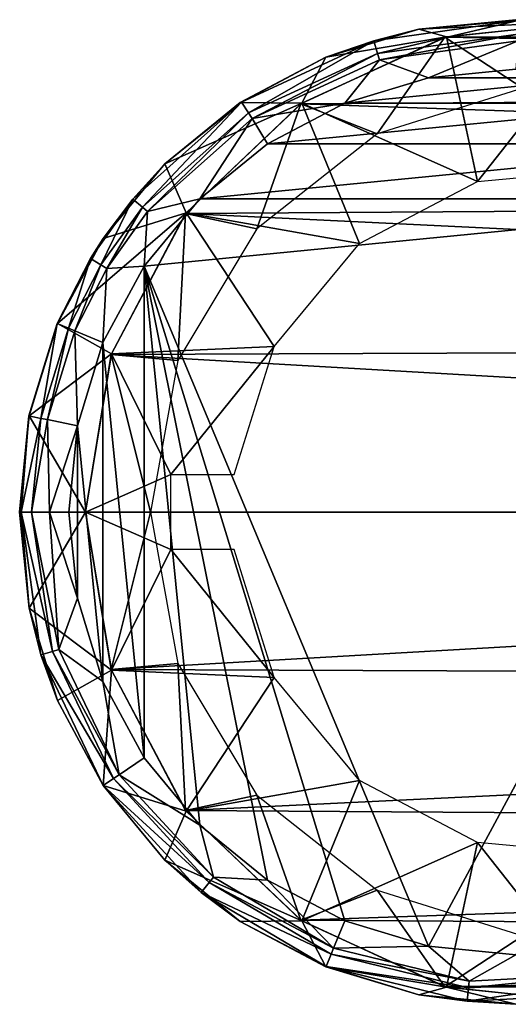
# Model space of a CAD drawing. Units: inches. Extents: x -13.1 to 14.7, y -14 to 11.6.
# Drawn here: x -13.1 to -12.5, y 10 to 11.2 of the extents above; entities that cross this region are included whole.
import ezdxf

# ---------------------------------------------------------------- set-up
doc = ezdxf.new("R2010")
doc.units = ezdxf.units.IN
doc.header["$MEASUREMENT"] = 0
doc.layers.add('SEAT-FRAME', color=5, linetype='Continuous')
doc.layers.add('SEAT-GLIDE', color=5, linetype='Continuous')

msp = doc.modelspace()

# ---------------------------------------------------------------- linework, layer by layer
at = {"layer": 'SEAT-FRAME'}
for points in [[(-8.9808, 11.2405, 27.2842), (-12.3451, 11.2489, 0.6203), (-12.5449, 11.2277, 0.6466)], [(-12.3451, 11.2489, 0.6203), (-12.446, 11.163, 0.6335), (-12.5449, 11.2277, 0.6466)], [(-8.9808, 11.2405, 27.2842), (-12.5449, 11.2277, 0.6466), (-9.183, 11.1663, 27.3109)], [(-9.183, 11.1663, 27.3109), (-12.5449, 11.2277, 0.6466), (-12.7276, 11.1431, 0.6706)], [(-12.5449, 11.2277, 0.6466), (-12.6309, 11.1049, 0.6579), (-12.7276, 11.1431, 0.6706)], [(-12.5449, 11.2277, 0.6466), (-12.446, 11.163, 0.6335), (-12.6309, 11.1049, 0.6579)], [(-9.183, 11.1663, 27.3109), (-12.7276, 11.1431, 0.6706), (-9.3478, 11.0267, 27.3326)], [(-9.3478, 11.0267, 27.3326), (-12.7276, 11.1431, 0.6706), (-12.8738, 11.004, 0.6899)], [(-12.7276, 11.1431, 0.6706), (-12.7833, 10.9844, 0.678), (-12.8738, 11.004, 0.6899)], [(-12.7276, 11.1431, 0.6706), (-12.6309, 11.1049, 0.6579), (-12.7833, 10.9844, 0.678)], [(-9.3478, 11.0267, 27.3326), (-12.8738, 11.004, 0.6899), (-9.4554, 10.8388, 27.3467)], [(-9.4554, 10.8388, 27.3467), (-12.8738, 11.004, 0.6899), (-12.9681, 10.825, 0.7023)], [(-12.8738, 11.004, 0.6899), (-12.8835, 10.8172, 0.6911), (-12.9681, 10.825, 0.7023)], [(-12.8738, 11.004, 0.6899), (-12.7833, 10.9844, 0.678), (-12.8835, 10.8172, 0.6911)], [(-9.4554, 10.8388, 27.3467), (-12.9681, 10.825, 0.7023), (-9.4928, 10.625, 27.3517)], [(-9.4928, 10.625, 27.3517), (-12.9681, 10.825, 0.7023), (-13.0007, 10.625, 0.7066)], [(-12.9681, 10.825, 0.7023), (-12.9184, 10.625, 0.6957), (-13.0007, 10.625, 0.7066)], [(-12.9681, 10.825, 0.7023), (-12.8835, 10.8172, 0.6911), (-12.9184, 10.625, 0.6957)], [(-12.9681, 10.425, 0.7023), (-9.4928, 10.625, 27.3517), (-13.0007, 10.625, 0.7066)], [(-13.0007, 10.625, 0.7066), (-12.9184, 10.625, 0.6957), (-12.9681, 10.425, 0.7023)], [(-12.9681, 10.425, 0.7023), (-9.4554, 10.4112, 27.3467), (-9.4928, 10.625, 27.3517)], [(-12.9681, 10.425, 0.7023), (-12.9184, 10.625, 0.6957), (-12.8835, 10.4328, 0.6911)], [(-12.9681, 10.425, 0.7023), (-12.8835, 10.4328, 0.6911), (-12.8738, 10.246, 0.6899)], [(-12.8738, 10.246, 0.6899), (-12.8835, 10.4328, 0.6911), (-12.7833, 10.2656, 0.678)], [(-12.8738, 10.246, 0.6899), (-9.4554, 10.4112, 27.3467), (-12.9681, 10.425, 0.7023)], [(-12.8738, 10.246, 0.6899), (-9.3478, 10.2233, 27.3326), (-9.4554, 10.4112, 27.3467)], [(-12.8738, 10.246, 0.6899), (-12.7833, 10.2656, 0.678), (-12.7276, 10.1069, 0.6706)], [(-12.7276, 10.1069, 0.6706), (-12.7833, 10.2656, 0.678), (-12.6309, 10.1451, 0.6579)], [(-12.7276, 10.1069, 0.6706), (-9.3478, 10.2233, 27.3326), (-12.8738, 10.246, 0.6899)], [(-12.7276, 10.1069, 0.6706), (-9.183, 10.0837, 27.3109), (-9.3478, 10.2233, 27.3326)], [(-12.7276, 10.1069, 0.6706), (-12.6309, 10.1451, 0.6579), (-12.5449, 10.0223, 0.6466)], [(-12.5449, 10.0223, 0.6466), (-12.6309, 10.1451, 0.6579), (-12.446, 10.087, 0.6335)], [(-12.5449, 10.0223, 0.6466), (-9.183, 10.0837, 27.3109), (-12.7276, 10.1069, 0.6706)], [(-12.5449, 10.0223, 0.6466), (-12.446, 10.087, 0.6335), (-12.3451, 10.0011, 0.6203)], [(-12.5449, 10.0223, 0.6466), (-8.9808, 10.0095, 27.2842), (-9.183, 10.0837, 27.3109)], [(-12.3451, 10.0011, 0.6203), (-8.9808, 10.0095, 27.2842), (-12.5449, 10.0223, 0.6466)]]:
    msp.add_3dface(points, dxfattribs=at)
at = {"layer": 'SEAT-GLIDE'}
for points in [[(-12.4517, 11.2489, 0.0511), (-12.5778, 11.2379, 0.0646), (-12.455, 11.25, 0.063)], [(-12.3422, 11.2488, 0.6199), (-12.455, 11.25, 0.063), (-12.5778, 11.2379, 0.0646)], [(-12.6351, 11.2231, 0.0532), (-12.6959, 11.2024, 0.0661), (-12.5778, 11.2379, 0.0646)], [(-12.5428, 11.2283, 0.6463), (-12.5778, 11.2379, 0.0646), (-12.6959, 11.2024, 0.0661)], [(-12.6351, 11.2231, 0.0532), (-12.5778, 11.2379, 0.0646), (-12.4517, 11.2489, 0.0511)], [(-12.4517, 11.2489, 0.0511), (-12.6303, 11.2069, 0.0193), (-12.6351, 11.2231, 0.0532)], [(-12.4518, 11.2315, 0.0184), (-12.6303, 11.2069, 0.0193), (-12.4517, 11.2489, 0.0511)], [(-12.3422, 11.2488, 0.6199), (-12.5778, 11.2379, 0.0646), (-12.5428, 11.2283, 0.6463)], [(-12.5428, 11.2283, 0.6463), (-12.5036, 11.0447, 0.6411), (-12.3422, 11.2488, 0.6199)], [(-12.3422, 11.2488, 0.6199), (-12.5036, 11.0447, 0.6411), (-12.3354, 11.0601, 0.619)], [(-12.5428, 11.2283, 0.6463), (-12.6959, 11.2024, 0.0661), (-12.7262, 11.1441, 0.6704)], [(-12.7262, 11.1441, 0.6704), (-12.5036, 11.0447, 0.6411), (-12.5428, 11.2283, 0.6463)], [(-12.628, 11.1989, 0.0121), (-12.6303, 11.2069, 0.0193), (-12.4518, 11.2315, 0.0184)], [(-12.628, 11.1989, 0.0121), (-12.4518, 11.2315, 0.0184), (-12.4519, 11.2233, 0.0115)], [(-12.8031, 11.1453, 0.0552), (-12.6959, 11.2024, 0.0661), (-12.6351, 11.2231, 0.0532)], [(-12.6351, 11.2231, 0.0532), (-12.7941, 11.1316, 0.0201), (-12.8031, 11.1453, 0.0552)], [(-12.6303, 11.2069, 0.0193), (-12.7941, 11.1316, 0.0201), (-12.6351, 11.2231, 0.0532)], [(-12.4519, 11.2233, 0.0115), (-12.5656, 11.1762), (-12.628, 11.1989, 0.0121)], [(-12.4519, 11.2233, 0.0115), (-12.455, 11.187), (-12.5656, 11.1762)], [(-12.8031, 11.1453, 0.0552), (-12.8047, 11.1447, 0.0676), (-12.6959, 11.2024, 0.0661)], [(-12.7262, 11.1441, 0.6704), (-12.6959, 11.2024, 0.0661), (-12.8047, 11.1447, 0.0676)], [(-12.7895, 11.1246, 0.0126), (-12.7941, 11.1316, 0.0201), (-12.6303, 11.2069, 0.0193)], [(-12.7895, 11.1246, 0.0126), (-12.6303, 11.2069, 0.0193), (-12.628, 11.1989, 0.0121)], [(-12.628, 11.1989, 0.0121), (-12.672, 11.1442), (-12.7895, 11.1246, 0.0126)], [(-12.628, 11.1989, 0.0121), (-12.5656, 11.1762), (-12.672, 11.1442)], [(-12.2381, 11.1442), (-12.672, 11.1442), (-12.3445, 11.1762)], [(-12.3445, 11.1762), (-12.672, 11.1442), (-12.5656, 11.1762)], [(-12.3445, 11.1762), (-12.5656, 11.1762), (-12.455, 11.187)], [(-12.941, 11.0221, 0.0568), (-12.9, 11.0669, 0.0688), (-12.8031, 11.1453, 0.0552)], [(-12.8031, 11.1453, 0.0552), (-12.9287, 11.0119, 0.0208), (-12.941, 11.0221, 0.0568)], [(-12.7941, 11.1316, 0.0201), (-12.9287, 11.0119, 0.0208), (-12.8031, 11.1453, 0.0552)], [(-12.8031, 11.1453, 0.0552), (-12.9, 11.0669, 0.0688), (-12.8047, 11.1447, 0.0676)], [(-12.7262, 11.1441, 0.6704), (-12.8047, 11.1447, 0.0676), (-12.9, 11.0669, 0.0688)], [(-12.7262, 11.1441, 0.6704), (-12.9, 11.0669, 0.0688), (-12.8731, 11.0049, 0.6898)], [(-12.8731, 11.0049, 0.6898), (-12.6532, 10.9657, 0.6608), (-12.7262, 11.1441, 0.6704)], [(-12.7895, 11.1246, 0.0126), (-12.672, 11.1442), (-12.77, 11.0923)], [(-12.1401, 11.0923), (-12.77, 11.0923), (-12.2381, 11.1442)], [(-12.2381, 11.1442), (-12.77, 11.0923), (-12.672, 11.1442)], [(-12.7262, 11.1441, 0.6704), (-12.6532, 10.9657, 0.6608), (-12.5036, 11.0447, 0.6411)], [(-12.9222, 11.0065, 0.013), (-12.9287, 11.0119, 0.0208), (-12.7941, 11.1316, 0.0201)], [(-12.9222, 11.0065, 0.013), (-12.7941, 11.1316, 0.0201), (-12.7895, 11.1246, 0.0126)], [(-12.7895, 11.1246, 0.0126), (-12.8559, 11.0224), (-12.9222, 11.0065, 0.013)], [(-12.7895, 11.1246, 0.0126), (-12.77, 11.0923), (-12.8559, 11.0224)], [(-12.0542, 11.0224), (-12.8559, 11.0224), (-12.1401, 11.0923)], [(-12.1401, 11.0923), (-12.8559, 11.0224), (-12.77, 11.0923)], [(-12.941, 11.0221, 0.0568), (-12.9783, 10.9722, 0.0698), (-12.9, 11.0669, 0.0688)], [(-12.8731, 11.0049, 0.6898), (-12.9, 11.0669, 0.0688), (-12.9783, 10.9722, 0.0698)], [(-12.9812, 10.9386, 0.021), (-12.9947, 10.9467, 0.0574), (-12.941, 11.0221, 0.0568)], [(-12.941, 11.0221, 0.0568), (-12.9947, 10.9467, 0.0574), (-12.9783, 10.9722, 0.0698)], [(-12.9287, 11.0119, 0.0208), (-12.9812, 10.9386, 0.021), (-12.941, 11.0221, 0.0568)], [(-12.0542, 11.0224), (-12.5656, 10.0738), (-12.9264, 10.9372)], [(-12.9264, 10.9372), (-12.8559, 11.0224), (-12.0542, 11.0224)], [(-12.9222, 11.0065, 0.013), (-12.8559, 11.0224), (-12.9264, 10.9372)], [(-12.0542, 11.0224), (-12.455, 10.063), (-12.5656, 10.0738)], [(-12.8731, 11.0049, 0.6898), (-12.9783, 10.9722, 0.0698), (-13.0364, 10.8642, 0.0706)], [(-12.8731, 11.0049, 0.6898), (-13.0364, 10.8642, 0.0706), (-12.9679, 10.8256, 0.7023)], [(-12.974, 10.9342, 0.0132), (-12.9812, 10.9386, 0.021), (-12.9287, 11.0119, 0.0208)], [(-12.974, 10.9342, 0.0132), (-12.9287, 11.0119, 0.0208), (-12.9222, 11.0065, 0.013)], [(-12.9222, 11.0065, 0.013), (-12.9264, 10.9372), (-12.974, 10.9342, 0.0132)], [(-12.9679, 10.8256, 0.7023), (-12.7616, 10.835, 0.6751), (-12.8731, 11.0049, 0.6898)], [(-12.8731, 11.0049, 0.6898), (-12.7616, 10.835, 0.6751), (-12.6532, 10.9657, 0.6608)], [(-12.9947, 10.9467, 0.0574), (-13.0364, 10.8642, 0.0706), (-12.9783, 10.9722, 0.0698)], [(-13.0223, 10.8582, 0.0212), (-13.0367, 10.8643, 0.0579), (-12.9947, 10.9467, 0.0574)], [(-12.9947, 10.9467, 0.0574), (-13.0367, 10.8643, 0.0579), (-13.0364, 10.8642, 0.0706)], [(-12.9812, 10.9386, 0.021), (-13.0223, 10.8582, 0.0212), (-12.9947, 10.9467, 0.0574)], [(-13.0144, 10.855, 0.0133), (-13.0223, 10.8582, 0.0212), (-12.9812, 10.9386, 0.021)], [(-13.0144, 10.855, 0.0133), (-12.9812, 10.9386, 0.021), (-12.974, 10.9342, 0.0132)], [(-12.974, 10.9342, 0.0132), (-12.9787, 10.8401), (-13.0144, 10.855, 0.0133)], [(-12.9264, 10.9372), (-12.9264, 10.3128), (-12.9787, 10.8401)], [(-12.974, 10.9342, 0.0132), (-12.9264, 10.9372), (-12.9787, 10.8401)], [(-12.9264, 10.9372), (-12.5656, 10.0738), (-12.672, 10.1058)], [(-12.9264, 10.9372), (-12.672, 10.1058), (-12.77, 10.1577)], [(-12.77, 10.1577), (-12.8559, 10.2276), (-12.9264, 10.9372)], [(-12.9264, 10.9372), (-12.8559, 10.2276), (-12.9264, 10.3128)], [(-13.0574, 10.7439, 0.0214), (-13.0726, 10.747, 0.0583), (-13.0367, 10.8643, 0.0579)], [(-13.0367, 10.8643, 0.0579), (-13.0726, 10.747, 0.0583), (-13.0364, 10.8642, 0.0706)], [(-13.0726, 10.747, 0.0583), (-13.0723, 10.7469, 0.0711), (-13.0364, 10.8642, 0.0706)], [(-12.9679, 10.8256, 0.7023), (-13.0364, 10.8642, 0.0706), (-13.0723, 10.7469, 0.0711)], [(-13.0223, 10.8582, 0.0212), (-13.0574, 10.7439, 0.0214), (-13.0367, 10.8643, 0.0579)], [(-13.049, 10.7423, 0.0134), (-13.0574, 10.7439, 0.0214), (-13.0223, 10.8582, 0.0212)], [(-13.0144, 10.855, 0.0133), (-13.049, 10.7423, 0.0134), (-13.0223, 10.8582, 0.0212)], [(-13.011, 10.7346), (-13.049, 10.7423, 0.0134), (-13.0144, 10.855, 0.0133)], [(-13.0144, 10.855, 0.0133), (-12.9787, 10.8401), (-13.011, 10.7346)], [(-12.9787, 10.8401), (-12.9787, 10.4099), (-13.011, 10.7346)], [(-12.9787, 10.8401), (-12.9264, 10.3128), (-12.9787, 10.4099)], [(-12.9679, 10.8256, 0.7023), (-13.0723, 10.7469, 0.0711), (-13.0007, 10.625, 0.7066)], [(-12.8926, 10.6725, 0.6924), (-12.9679, 10.8256, 0.7023), (-13.0007, 10.625, 0.7066)], [(-12.8926, 10.6725, 0.6924), (-12.7616, 10.835, 0.6751), (-12.9679, 10.8256, 0.7023)], [(-12.8122, 10.6725, 0.6818), (-12.7616, 10.835, 0.6751), (-12.8926, 10.6725, 0.6924)], [(-13.0825, 10.625, 0.0459), (-13.0844, 10.625, 0.0712), (-13.0726, 10.747, 0.0583)], [(-13.0726, 10.747, 0.0583), (-13.0844, 10.625, 0.0712), (-13.0723, 10.7469, 0.0711)], [(-13.0007, 10.625, 0.7066), (-13.0723, 10.7469, 0.0711), (-13.0844, 10.625, 0.0712)], [(-13.0574, 10.7439, 0.0214), (-13.0825, 10.625, 0.0459), (-13.0726, 10.747, 0.0583)], [(-13.0693, 10.625, 0.0215), (-13.0825, 10.625, 0.0459), (-13.0574, 10.7439, 0.0214)], [(-13.049, 10.7423, 0.0134), (-13.0693, 10.625, 0.0215), (-13.0574, 10.7439, 0.0214)], [(-13.0467, 10.625, 0.0051), (-13.0693, 10.625, 0.0215), (-13.049, 10.7423, 0.0134)], [(-13.011, 10.7346), (-13.0467, 10.625, 0.0051), (-13.049, 10.7423, 0.0134)], [(-13.0219, 10.625), (-13.0467, 10.625, 0.0051), (-13.011, 10.7346)], [(-13.011, 10.7346), (-13.011, 10.5154), (-13.0219, 10.625)], [(-13.011, 10.7346), (-12.9787, 10.4099), (-13.011, 10.5154)], [(-12.8926, 10.6725, 0.6924), (-13.0007, 10.625, 0.7066), (-12.8926, 10.5775, 0.6924)], [(-13.0825, 10.625, 0.0459), (-13.0723, 10.5031, 0.0711), (-13.0844, 10.625, 0.0712)], [(-13.0844, 10.625, 0.0712), (-13.0723, 10.5031, 0.0711), (-13.0007, 10.625, 0.7066)], [(-13.0575, 10.4435, 0.0581), (-13.0723, 10.5031, 0.0711), (-13.0825, 10.625, 0.0459)], [(-13.0575, 10.4435, 0.0581), (-13.0825, 10.625, 0.0459), (-13.0427, 10.448, 0.0213)], [(-13.0427, 10.448, 0.0213), (-13.0825, 10.625, 0.0459), (-13.0693, 10.625, 0.0215)], [(-13.0007, 10.625, 0.7066), (-13.0723, 10.5031, 0.0711), (-12.9679, 10.4244, 0.7023)], [(-13.0427, 10.448, 0.0213), (-13.0693, 10.625, 0.0215), (-13.0345, 10.4505, 0.0133)], [(-13.0345, 10.4505, 0.0133), (-13.0693, 10.625, 0.0215), (-13.0467, 10.625, 0.0051)], [(-13.0345, 10.4505, 0.0133), (-13.0467, 10.625, 0.0051), (-13.011, 10.5154)], [(-13.011, 10.5154), (-13.0467, 10.625, 0.0051), (-13.0219, 10.625)], [(-12.8926, 10.5775, 0.6924), (-13.0007, 10.625, 0.7066), (-12.9679, 10.4244, 0.7023)], [(-12.8926, 10.5775, 0.6924), (-12.9679, 10.4244, 0.7023), (-12.7616, 10.415, 0.6751)], [(-12.7616, 10.415, 0.6751), (-12.8122, 10.5775, 0.6818), (-12.8926, 10.5775, 0.6924)], [(-13.011, 10.5154), (-12.9787, 10.4099), (-13.0345, 10.4505, 0.0133)], [(-13.0575, 10.4435, 0.0581), (-13.0364, 10.3858, 0.0706), (-13.0723, 10.5031, 0.0711)], [(-12.9679, 10.4244, 0.7023), (-13.0723, 10.5031, 0.0711), (-13.0364, 10.3858, 0.0706)], [(-13.0345, 10.4505, 0.0133), (-12.9582, 10.2913, 0.0131), (-13.0427, 10.448, 0.0213)], [(-13.0345, 10.4505, 0.0133), (-12.9787, 10.4099), (-12.9582, 10.2913, 0.0131)], [(-13.0427, 10.448, 0.0213), (-12.9653, 10.2866, 0.0209), (-13.0575, 10.4435, 0.0581)], [(-12.9784, 10.2777, 0.0572), (-13.0364, 10.3858, 0.0706), (-13.0575, 10.4435, 0.0581)], [(-13.0575, 10.4435, 0.0581), (-12.9653, 10.2866, 0.0209), (-12.9784, 10.2777, 0.0572)], [(-13.0427, 10.448, 0.0213), (-12.9582, 10.2913, 0.0131), (-12.9653, 10.2866, 0.0209)], [(-12.9679, 10.4244, 0.7023), (-13.0364, 10.3858, 0.0706), (-12.9783, 10.2778, 0.0698)], [(-12.9679, 10.4244, 0.7023), (-12.9783, 10.2778, 0.0698), (-12.8731, 10.2451, 0.6898)], [(-12.7616, 10.415, 0.6751), (-12.9679, 10.4244, 0.7023), (-12.8731, 10.2451, 0.6898)], [(-12.7616, 10.415, 0.6751), (-12.8731, 10.2451, 0.6898), (-12.6532, 10.2843, 0.6608)], [(-12.9787, 10.4099), (-12.9264, 10.3128), (-12.9582, 10.2913, 0.0131)], [(-12.9784, 10.2777, 0.0572), (-12.9783, 10.2778, 0.0698), (-13.0364, 10.3858, 0.0706)], [(-12.9582, 10.2913, 0.0131), (-12.9264, 10.3128), (-12.8559, 10.2276)], [(-12.8386, 10.1612, 0.0127), (-12.9653, 10.2866, 0.0209), (-12.9582, 10.2913, 0.0131)], [(-12.9582, 10.2913, 0.0131), (-12.8559, 10.2276), (-12.8386, 10.1612, 0.0127)], [(-12.8439, 10.1546, 0.0203), (-12.9784, 10.2777, 0.0572), (-12.9653, 10.2866, 0.0209)], [(-12.9784, 10.2777, 0.0572), (-12.9, 10.1831, 0.0688), (-12.9783, 10.2778, 0.0698)], [(-12.8541, 10.142, 0.0558), (-12.9, 10.1831, 0.0688), (-12.9784, 10.2777, 0.0572)], [(-12.8541, 10.142, 0.0558), (-12.9784, 10.2777, 0.0572), (-12.8439, 10.1546, 0.0203)], [(-12.8731, 10.2451, 0.6898), (-12.9783, 10.2778, 0.0698), (-12.9, 10.1831, 0.0688)], [(-12.8439, 10.1546, 0.0203), (-12.9653, 10.2866, 0.0209), (-12.8386, 10.1612, 0.0127)], [(-12.6532, 10.2843, 0.6608), (-12.8731, 10.2451, 0.6898), (-12.7262, 10.1059, 0.6704)], [(-12.6532, 10.2843, 0.6608), (-12.7262, 10.1059, 0.6704), (-12.5036, 10.2053, 0.6411)], [(-12.8731, 10.2451, 0.6898), (-12.9, 10.1831, 0.0688), (-12.7262, 10.1059, 0.6704)], [(-12.8386, 10.1612, 0.0127), (-12.8559, 10.2276), (-12.77, 10.1577)], [(-12.5036, 10.2053, 0.6411), (-12.7262, 10.1059, 0.6704), (-12.5428, 10.0217, 0.6463)], [(-12.5036, 10.2053, 0.6411), (-12.5428, 10.0217, 0.6463), (-12.3422, 10.0012, 0.6199)], [(-12.5036, 10.2053, 0.6411), (-12.3422, 10.0012, 0.6199), (-12.3354, 10.1899, 0.619)], [(-12.8541, 10.142, 0.0558), (-12.8047, 10.1053, 0.0676), (-12.9, 10.1831, 0.0688)], [(-12.7262, 10.1059, 0.6704), (-12.9, 10.1831, 0.0688), (-12.8047, 10.1053, 0.0676)], [(-12.6893, 10.0636, 0.0196), (-12.8541, 10.142, 0.0558), (-12.8439, 10.1546, 0.0203)], [(-12.6861, 10.0713, 0.0122), (-12.8439, 10.1546, 0.0203), (-12.8386, 10.1612, 0.0127)], [(-12.6893, 10.0636, 0.0196), (-12.8439, 10.1546, 0.0203), (-12.6861, 10.0713, 0.0122)], [(-12.8386, 10.1612, 0.0127), (-12.77, 10.1577), (-12.6861, 10.0713, 0.0122)], [(-12.6861, 10.0713, 0.0122), (-12.77, 10.1577), (-12.672, 10.1058)], [(-12.6956, 10.0481, 0.0539), (-12.8047, 10.1053, 0.0676), (-12.8541, 10.142, 0.0558)], [(-12.6956, 10.0481, 0.0539), (-12.8541, 10.142, 0.0558), (-12.6893, 10.0636, 0.0196)], [(-12.7262, 10.1059, 0.6704), (-12.8047, 10.1053, 0.0676), (-12.6959, 10.0476, 0.0661)], [(-12.6956, 10.0481, 0.0539), (-12.6959, 10.0476, 0.0661), (-12.8047, 10.1053, 0.0676)], [(-12.7262, 10.1059, 0.6704), (-12.6959, 10.0476, 0.0661), (-12.5428, 10.0217, 0.6463)], [(-12.6861, 10.0713, 0.0122), (-12.672, 10.1058), (-12.5656, 10.0738)], [(-12.5149, 10.0211, 0.0187), (-12.6956, 10.0481, 0.0539), (-12.6893, 10.0636, 0.0196)], [(-12.5141, 10.0293, 0.0117), (-12.6893, 10.0636, 0.0196), (-12.6861, 10.0713, 0.0122)], [(-12.5149, 10.0211, 0.0187), (-12.6893, 10.0636, 0.0196), (-12.5141, 10.0293, 0.0117)], [(-12.6861, 10.0713, 0.0122), (-12.5656, 10.0738), (-12.5141, 10.0293, 0.0117)], [(-12.5141, 10.0293, 0.0117), (-12.5656, 10.0738), (-12.455, 10.063)], [(-12.5141, 10.0293, 0.0117), (-12.455, 10.063), (-12.3375, 10.0387, 0.0112)], [(-12.6956, 10.0481, 0.0539), (-12.5778, 10.0121, 0.0646), (-12.6959, 10.0476, 0.0661)], [(-12.5428, 10.0217, 0.6463), (-12.6959, 10.0476, 0.0661), (-12.5778, 10.0121, 0.0646)], [(-12.5166, 10.004, 0.0518), (-12.5778, 10.0121, 0.0646), (-12.6956, 10.0481, 0.0539)], [(-12.5166, 10.004, 0.0518), (-12.6956, 10.0481, 0.0539), (-12.5149, 10.0211, 0.0187)], [(-12.336, 10.0307, 0.0179), (-12.5149, 10.0211, 0.0187), (-12.3375, 10.0387, 0.0112)], [(-12.3375, 10.0387, 0.0112), (-12.5149, 10.0211, 0.0187), (-12.5141, 10.0293, 0.0117)], [(-12.3325, 10.0134, 0.0497), (-12.5166, 10.004, 0.0518), (-12.336, 10.0307, 0.0179)], [(-12.336, 10.0307, 0.0179), (-12.5166, 10.004, 0.0518), (-12.5149, 10.0211, 0.0187)], [(-12.5428, 10.0217, 0.6463), (-12.5778, 10.0121, 0.0646), (-12.455, 10, 0.063)], [(-12.5428, 10.0217, 0.6463), (-12.455, 10, 0.063), (-12.3422, 10.0012, 0.6199)], [(-12.3325, 10.0134, 0.0497), (-12.455, 10, 0.063), (-12.5166, 10.004, 0.0518)], [(-12.5166, 10.004, 0.0518), (-12.455, 10, 0.063), (-12.5778, 10.0121, 0.0646)]]:
    msp.add_3dface(points, dxfattribs=at)

doc.saveas('drawing.dxf')
